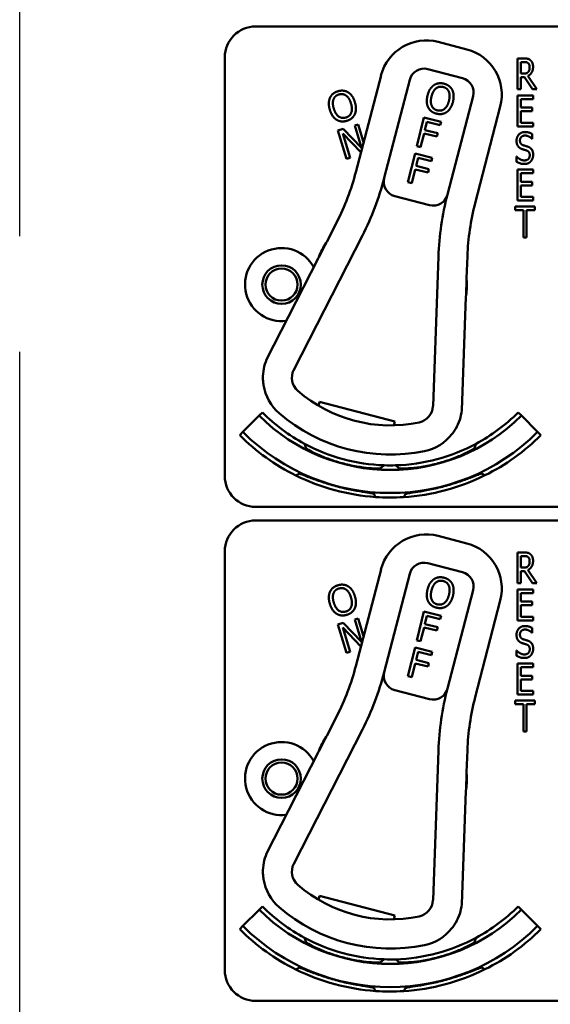
# Model space of a CAD drawing. Units: inches. Extents: x 1 to 182, y 1 to 140.
# Drawn here: x 59 to 61, y 80 to 84 of the extents above; entities that cross this region are included whole.
import ezdxf

# ---------------------------------------------------------------- set-up
doc = ezdxf.new("R2010")
doc.units = ezdxf.units.IN
doc.header["$LTSCALE"] = 8.333333
doc.header["$MEASUREMENT"] = 0
doc.linetypes.add('CHAIN', pattern=[0.7087, 0.4724, -0.0591, 0.1181, -0.0591])
doc.layers.add('Centerline (ANSI)', color=7, linetype='Continuous', lineweight=25)
doc.layers.add('Visible (ANSI)', color=7, linetype='Continuous', lineweight=50)

msp = doc.modelspace()

# ---------------------------------------------------------------- linework, layer by layer
at = {"layer": 'Centerline (ANSI)', "linetype": 'CHAIN', "ltscale": 0.952448}
msp.add_line((58.8816, 6.0197), (58.8816, 128.4674), dxfattribs=at)
at = {"layer": 'Visible (ANSI)'}
for p, q in [((59.8366, 84.2118), (63.2966, 84.2118)), ((60.6912, 84.119), (60.5751, 84.1492)), ((59.7116, 82.3918), (59.7116, 84.0868)), ((60.897, 83.9574), (60.897, 84.0824)), ((60.897, 84.0824), (60.9228, 84.0824)), ((60.5336, 84.0391), (60.6739, 84.0026)), ((60.9103, 84.021), (60.9103, 84.068)), ((60.9103, 84.068), (60.9235, 84.068)), ((60.3441, 84.0135), (60.2424, 83.6225)), ((60.357, 83.5984), (60.4604, 83.9962)), ((60.922, 84.021), (60.9103, 84.021)), ((60.9255, 84.0071), (60.9103, 84.0071)), ((60.9103, 84.0071), (60.9103, 83.9574)), ((60.9572, 83.9574), (60.9255, 84.0071)), ((60.9388, 84.0117), (60.9744, 83.9574)), ((60.9103, 83.9574), (60.897, 83.9574)), ((60.9744, 83.9574), (60.9572, 83.9574)), ((60.7169, 83.9295), (60.6134, 83.5317)), ((60.897, 83.9324), (60.9595, 83.9324)), ((60.897, 83.8074), (60.897, 83.9324)), ((60.9595, 83.9176), (60.9103, 83.9176)), ((60.9103, 83.9176), (60.9103, 83.8833)), ((60.9595, 83.9324), (60.9595, 83.9176)), ((60.7252, 83.4969), (60.8269, 83.8879)), ((60.9103, 83.8833), (60.9561, 83.8833)), ((60.9561, 83.8833), (60.9561, 83.8685)), ((60.489, 83.7266), (60.5175, 83.8432)), ((60.5175, 83.8432), (60.5872, 83.8261)), ((60.9561, 83.8685), (60.9103, 83.8685)), ((60.9103, 83.8685), (60.9103, 83.8221)), ((60.1699, 83.7902), (60.1916, 83.7968)), ((60.1916, 83.7968), (60.2656, 83.7201)), ((60.2378, 83.8109), (60.252, 83.8153)), ((60.2656, 83.7201), (60.2378, 83.8109)), ((60.252, 83.8153), (60.2739, 83.7437)), ((60.5296, 83.8256), (60.5216, 83.7927)), ((60.5216, 83.7927), (60.5735, 83.78)), ((60.5838, 83.8123), (60.5296, 83.8256)), ((60.5872, 83.8261), (60.5838, 83.8123)), ((60.9595, 83.8074), (60.897, 83.8074)), ((60.9103, 83.8221), (60.9595, 83.8221)), ((60.9595, 83.8221), (60.9595, 83.8074)), ((60.205, 83.6754), (60.1699, 83.7902)), ((60.2631, 83.7023), (60.189, 83.7787)), ((60.189, 83.7787), (60.2192, 83.6798)), ((60.5182, 83.7789), (60.5045, 83.7228)), ((60.5702, 83.7662), (60.5182, 83.7789)), ((60.5735, 83.78), (60.5702, 83.7662)), ((60.9561, 83.7566), (60.9551, 83.7566)), ((60.9561, 83.7765), (60.9561, 83.7566)), ((60.5045, 83.7228), (60.489, 83.7266)), ((60.2192, 83.6798), (60.205, 83.6754)), ((60.4533, 83.5809), (60.4818, 83.6975)), ((60.4818, 83.6975), (60.5515, 83.6804)), ((60.494, 83.6799), (60.4859, 83.647)), ((60.5482, 83.6666), (60.494, 83.6799)), ((60.5515, 83.6804), (60.5482, 83.6666)), ((60.892, 83.6648), (60.892, 83.6857)), ((60.892, 83.6857), (60.8929, 83.6857)), ((60.4825, 83.6332), (60.4688, 83.5771)), ((60.5345, 83.6205), (60.4825, 83.6332)), ((60.4859, 83.647), (60.5379, 83.6343)), ((60.5379, 83.6343), (60.5345, 83.6205)), ((60.897, 83.6324), (60.9595, 83.6324)), ((60.897, 83.5074), (60.897, 83.6324)), ((60.9595, 83.6324), (60.9595, 83.6176)), ((60.9595, 83.6176), (60.9103, 83.6176)), ((60.9103, 83.6176), (60.9103, 83.5833)), ((60.4688, 83.5771), (60.4533, 83.5809)), ((60.9103, 83.5833), (60.9561, 83.5833)), ((60.9561, 83.5685), (60.9103, 83.5685)), ((60.9103, 83.5685), (60.9103, 83.5221)), ((60.9561, 83.5833), (60.9561, 83.5685)), ((60.3999, 83.5252), (60.5403, 83.4887)), ((60.9103, 83.5221), (60.9595, 83.5221)), ((60.9595, 83.5221), (60.9595, 83.5074)), ((60.8868, 83.4676), (60.8868, 83.4824)), ((60.8868, 83.4824), (60.9671, 83.4824)), ((60.9595, 83.5074), (60.897, 83.5074)), ((60.9671, 83.4824), (60.9671, 83.4676)), ((60.9203, 83.4676), (60.8868, 83.4676)), ((60.9203, 83.3574), (60.9203, 83.4676)), ((60.9671, 83.4676), (60.9336, 83.4676)), ((60.9336, 83.4676), (60.9336, 83.3574)), ((60.165, 83.419), (60.1248, 83.3404)), ((59.991, 82.8215), (60.2691, 83.3658)), ((60.9336, 83.3574), (60.9203, 83.3574)), ((60.1222, 83.3365), (60.0921, 83.2776)), ((60.5766, 83.2803), (60.5546, 82.675)), ((60.6905, 83.1933), (60.6937, 83.2815)), ((60.0901, 83.2725), (59.881, 82.8634)), ((60.6884, 83.1225), (60.6908, 83.1886)), ((60.671, 82.658), (60.6877, 83.117)), ((60.0912, 82.6763), (60.0953, 82.6918)), ((60.0953, 82.6918), (60.4003, 82.6125)), ((59.7851, 82.5702), (59.8511, 82.6362)), ((59.864, 82.6492), (59.8511, 82.6362)), ((60.8992, 82.6492), (60.9122, 82.6362)), ((60.9122, 82.6362), (60.9782, 82.5702)), ((60.4003, 82.6125), (60.3962, 82.597)), ((59.7721, 82.5573), (59.7851, 82.5702)), ((60.9911, 82.5573), (60.9782, 82.5702)), ((60.3419, 82.4228), (60.3419, 82.423)), ((60.3144, 82.3203), (60.3144, 82.3204)), ((60.3144, 82.3203), (60.3145, 82.3203)), ((63.2966, 82.2668), (59.8366, 82.2668)), ((59.8366, 82.2118), (63.2966, 82.2118)), ((60.6912, 82.119), (60.5751, 82.1492)), ((59.7116, 80.3918), (59.7116, 82.0868)), ((60.897, 81.9574), (60.897, 82.0824)), ((60.897, 82.0824), (60.9228, 82.0824)), ((60.5336, 82.0391), (60.6739, 82.0026)), ((60.9103, 82.021), (60.9103, 82.068)), ((60.9103, 82.068), (60.9235, 82.068)), ((60.3441, 82.0135), (60.2424, 81.6225)), ((60.922, 82.021), (60.9103, 82.021)), ((60.9255, 82.0071), (60.9103, 82.0071)), ((60.9103, 82.0071), (60.9103, 81.9574)), ((60.9572, 81.9574), (60.9255, 82.0071)), ((60.9388, 82.0117), (60.9744, 81.9574)), ((60.357, 81.5984), (60.4604, 81.9962)), ((60.9103, 81.9574), (60.897, 81.9574)), ((60.9744, 81.9574), (60.9572, 81.9574)), ((60.7169, 81.9295), (60.6134, 81.5317)), ((60.897, 81.9324), (60.9595, 81.9324)), ((60.897, 81.8074), (60.897, 81.9324)), ((60.9595, 81.9176), (60.9103, 81.9176)), ((60.9103, 81.9176), (60.9103, 81.8833)), ((60.9595, 81.9324), (60.9595, 81.9176)), ((60.7252, 81.4969), (60.8269, 81.8879)), ((60.9103, 81.8833), (60.9561, 81.8833)), ((60.9561, 81.8833), (60.9561, 81.8685)), ((60.489, 81.7266), (60.5175, 81.8432)), ((60.5175, 81.8432), (60.5872, 81.8261)), ((60.9561, 81.8685), (60.9103, 81.8685)), ((60.9103, 81.8685), (60.9103, 81.8221)), ((60.2378, 81.8109), (60.252, 81.8153)), ((60.2656, 81.7201), (60.2378, 81.8109)), ((60.252, 81.8153), (60.2739, 81.7437)), ((60.5296, 81.8256), (60.5216, 81.7927)), ((60.5838, 81.8123), (60.5296, 81.8256)), ((60.5872, 81.8261), (60.5838, 81.8123)), ((60.9595, 81.8074), (60.897, 81.8074)), ((60.9103, 81.8221), (60.9595, 81.8221)), ((60.9595, 81.8221), (60.9595, 81.8074)), ((60.1699, 81.7902), (60.1916, 81.7968)), ((60.205, 81.6754), (60.1699, 81.7902)), ((60.2631, 81.7023), (60.189, 81.7787)), ((60.189, 81.7787), (60.2192, 81.6798)), ((60.1916, 81.7968), (60.2656, 81.7201)), ((60.5182, 81.7789), (60.5045, 81.7228)), ((60.5702, 81.7662), (60.5182, 81.7789)), ((60.5216, 81.7927), (60.5735, 81.78)), ((60.5735, 81.78), (60.5702, 81.7662)), ((60.9561, 81.7765), (60.9561, 81.7566)), ((60.5045, 81.7228), (60.489, 81.7266)), ((60.9561, 81.7566), (60.9551, 81.7566)), ((60.2192, 81.6798), (60.205, 81.6754)), ((60.4533, 81.5809), (60.4818, 81.6975)), ((60.4818, 81.6975), (60.5515, 81.6804)), ((60.494, 81.6799), (60.4859, 81.647)), ((60.5482, 81.6666), (60.494, 81.6799)), ((60.5515, 81.6804), (60.5482, 81.6666)), ((60.892, 81.6648), (60.892, 81.6857)), ((60.892, 81.6857), (60.8929, 81.6857)), ((60.4859, 81.647), (60.5379, 81.6343)), ((60.4825, 81.6332), (60.4688, 81.5771)), ((60.5345, 81.6205), (60.4825, 81.6332)), ((60.5379, 81.6343), (60.5345, 81.6205)), ((60.897, 81.6324), (60.9595, 81.6324)), ((60.897, 81.5074), (60.897, 81.6324)), ((60.9595, 81.6176), (60.9103, 81.6176)), ((60.9103, 81.6176), (60.9103, 81.5833)), ((60.9595, 81.6324), (60.9595, 81.6176)), ((60.4688, 81.5771), (60.4533, 81.5809)), ((60.9103, 81.5833), (60.9561, 81.5833)), ((60.9561, 81.5685), (60.9103, 81.5685)), ((60.9103, 81.5685), (60.9103, 81.5221)), ((60.9561, 81.5833), (60.9561, 81.5685)), ((60.3999, 81.5252), (60.5403, 81.4887)), ((60.9103, 81.5221), (60.9595, 81.5221)), ((60.9595, 81.5221), (60.9595, 81.5074)), ((60.8868, 81.4676), (60.8868, 81.4824)), ((60.8868, 81.4824), (60.9671, 81.4824)), ((60.9595, 81.5074), (60.897, 81.5074)), ((60.9671, 81.4824), (60.9671, 81.4676)), ((60.9203, 81.4676), (60.8868, 81.4676)), ((60.9203, 81.3574), (60.9203, 81.4676)), ((60.9671, 81.4676), (60.9336, 81.4676)), ((60.9336, 81.4676), (60.9336, 81.3574)), ((60.165, 81.419), (60.1248, 81.3404)), ((59.991, 80.8215), (60.2691, 81.3658)), ((60.1222, 81.3365), (60.0921, 81.2776)), ((60.9336, 81.3574), (60.9203, 81.3574)), ((60.5766, 81.2803), (60.5546, 80.675)), ((60.6905, 81.1933), (60.6937, 81.2815)), ((60.0901, 81.2725), (59.881, 80.8634)), ((60.6884, 81.1225), (60.6908, 81.1886)), ((60.671, 80.658), (60.6877, 81.117)), ((60.0912, 80.6763), (60.0953, 80.6918)), ((60.0953, 80.6918), (60.4003, 80.6125)), ((59.864, 80.6492), (59.8511, 80.6362)), ((60.8992, 80.6492), (60.9122, 80.6362)), ((59.7851, 80.5702), (59.8511, 80.6362)), ((60.4003, 80.6125), (60.3962, 80.597)), ((60.9122, 80.6362), (60.9782, 80.5702)), ((59.7721, 80.5573), (59.7851, 80.5702)), ((60.9911, 80.5573), (60.9782, 80.5702)), ((60.3419, 80.4228), (60.3419, 80.423)), ((60.3144, 80.3203), (60.3144, 80.3204)), ((60.3144, 80.3203), (60.3145, 80.3203)), ((63.2966, 80.2668), (59.8366, 80.2668))]:
    msp.add_line(p, q, dxfattribs=at)
for centre, radius in [((59.9416, 83.1668), 0.078), ((59.9416, 83.1668), 0.065), ((59.9416, 81.1668), 0.078), ((59.9416, 81.1668), 0.065)]:
    msp.add_circle(centre, radius, dxfattribs=at)
for centre, radius, start, end in [((59.8366, 84.0868), 0.125, 90, 180), ((60.5274, 83.9658), 0.1895, 75.4221, 165.4221), ((60.6436, 83.9356), 0.1895, 345.4221, 75.4221), ((60.5185, 83.9811), 0.06, 75.4221, 165.4221), ((60.6588, 83.9446), 0.06, 345.4221, 75.4221), ((59.274, 83.8743), 1.0005, 332.928, 345.4221), ((59.274, 83.8743), 1.1175, 332.928, 345.6897), ((60.415, 83.5833), 0.06, 165.6897, 255.4221), ((60.415, 83.5833), 0.06, 165.4221, 165.6897), ((60.5554, 83.5468), 0.06, 255.4221, 345.2865), ((61.7428, 83.2378), 1.167, 165.4221, 177.9162), ((60.5554, 83.5468), 0.06, 345.2893, 345.4221), ((61.6936, 83.2451), 1.0005, 165.4221, 177.9162), ((59.9416, 83.1668), 0.148, 28.3034, 277.5526), ((60.3816, 83.1668), 0.31, 146.8049, 159.0511), ((60.3816, 83.1668), 0.31, 145.9281, 146.8049), ((60.0767, 83.2793), 0.015, 332.928, 334.9286), ((60.3816, 83.1668), 0.31, 159.0511, 159.8143), ((60.3816, 83.1668), 0.31, 4.0393, 4.9161), ((60.3816, 83.1668), 0.31, 351.7931, 4.0393), ((60.7027, 83.1165), 0.015, 175.9155, 177.9162), ((60.3816, 83.1668), 0.31, 351.0299, 351.7931), ((60.0562, 82.7898), 0.19, 157.2572, 181.0896), ((60.0533, 82.7897), 0.07, 152.928, 228.9566), ((60.0562, 82.7898), 0.19, 189.2303, 229.1941), ((60.3816, 83.1668), 0.57, 228.9566, 281.8875), ((60.4846, 82.6775), 0.07, 281.8875, 357.9162), ((60.3816, 83.1668), 0.7503, 225, 315), ((60.3816, 83.1668), 0.732, 225, 241.6569), ((60.3816, 83.1668), 0.688, 229.1941, 281.65), ((60.4822, 82.6791), 0.19, 329.7545, 353.587), ((60.3816, 83.1668), 0.732, 298.341, 315), ((60.3816, 83.1668), 0.862, 225, 243.6982), ((60.3816, 83.1668), 0.8437, 225, 315), ((60.4822, 82.6791), 0.19, 281.65, 321.6138), ((60.3816, 83.1668), 0.862, 296.396, 315), ((60.3816, 83.1668), 0.732, 241.6569, 268.0516), ((60.3816, 83.1668), 0.732, 271.7024, 298.341), ((60.3816, 83.1668), 0.7448, 242.7676, 242.7877), ((60.3816, 83.1668), 0.7448, 297.0897, 297.2434), ((60.3816, 83.1668), 0.7448, 266.9471, 266.9672), ((60.3816, 83.1668), 0.732, 268.0516, 271.7024), ((60.3816, 83.1668), 0.7448, 272.7942, 272.9103), ((60.3816, 83.1668), 0.8492, 295.5859, 295.7978), ((59.8366, 82.3918), 0.125, 180, 270), ((60.3816, 83.1668), 0.862, 243.6982, 266.0562), ((60.3816, 83.1668), 0.862, 273.6045, 296.396), ((60.3816, 83.1668), 0.8492, 274.2058, 274.4141), ((60.3816, 83.1668), 0.862, 266.0562, 273.6045), ((59.8366, 82.0868), 0.125, 90, 180), ((60.5274, 81.9658), 0.1895, 75.4221, 165.4221), ((60.6436, 81.9356), 0.1895, 345.4221, 75.4221), ((60.5185, 81.9811), 0.06, 75.4221, 165.4221), ((60.6588, 81.9446), 0.06, 345.4221, 75.4221), ((59.274, 81.8743), 1.0005, 332.928, 345.4221), ((59.274, 81.8743), 1.1175, 332.928, 345.6897), ((60.415, 81.5833), 0.06, 165.6897, 255.4221), ((60.415, 81.5833), 0.06, 165.4221, 165.6897), ((60.5554, 81.5468), 0.06, 255.4221, 345.2865), ((61.7428, 81.2378), 1.167, 165.4221, 177.9162), ((60.5554, 81.5468), 0.06, 345.2893, 345.4221), ((61.6936, 81.2451), 1.0005, 165.4221, 177.9162), ((60.3816, 81.1668), 0.31, 146.8049, 159.0511), ((60.3816, 81.1668), 0.31, 145.9281, 146.8049), ((59.9416, 81.1668), 0.148, 28.3034, 277.5526), ((60.0767, 81.2793), 0.015, 332.928, 334.9286), ((60.3816, 81.1668), 0.31, 159.0511, 159.8143), ((60.3816, 81.1668), 0.31, 351.7931, 4.0393), ((60.3816, 81.1668), 0.31, 4.0393, 4.9161), ((60.3816, 81.1668), 0.31, 351.0299, 351.7931), ((60.7027, 81.1165), 0.015, 175.9155, 177.9162), ((60.0562, 80.7898), 0.19, 157.2572, 181.0896), ((60.0533, 80.7897), 0.07, 152.928, 228.9566), ((60.0562, 80.7898), 0.19, 189.2303, 229.1941), ((60.3816, 81.1668), 0.57, 228.9566, 281.8875), ((60.3816, 81.1668), 0.732, 225, 241.6569), ((60.3816, 81.1668), 0.688, 229.1941, 281.65), ((60.4846, 80.6775), 0.07, 281.8875, 357.9162), ((60.4822, 80.6791), 0.19, 329.7545, 353.587), ((60.3816, 81.1668), 0.732, 298.341, 315), ((60.3816, 81.1668), 0.7503, 225, 315), ((60.3816, 81.1668), 0.8437, 225, 315), ((60.3816, 81.1668), 0.862, 225, 243.6982), ((60.3816, 81.1668), 0.732, 241.6569, 268.0516), ((60.3816, 81.1668), 0.732, 271.7024, 298.341), ((60.4822, 80.6791), 0.19, 281.65, 321.6138), ((60.3816, 81.1668), 0.862, 296.396, 315), ((60.3816, 81.1668), 0.7448, 242.7676, 242.7877), ((60.3816, 81.1668), 0.7448, 297.0897, 297.2434), ((60.3816, 81.1668), 0.7448, 266.9471, 266.9672), ((60.3816, 81.1668), 0.732, 268.0516, 271.7024), ((60.3816, 81.1668), 0.7448, 272.7942, 272.9103), ((59.8366, 80.3918), 0.125, 180, 270), ((60.3816, 81.1668), 0.862, 243.6982, 266.0562), ((60.3816, 81.1668), 0.862, 273.6045, 296.396), ((60.3816, 81.1668), 0.8492, 295.5859, 295.7978), ((60.3816, 81.1668), 0.862, 266.0562, 273.6045), ((60.3816, 81.1668), 0.8492, 274.2058, 274.4141)]:
    msp.add_arc(centre, radius, start, end, dxfattribs=at)
for points, degree in [([(60.9228, 84.0824), (60.9314, 84.0824), (60.943, 84.08), (60.9482, 84.0758)], 2), ([(60.9482, 84.0758), (60.9535, 84.0715), (60.9596, 84.0582), (60.9596, 84.0484)], 2), ([(60.9235, 84.068), (60.9291, 84.068), (60.9366, 84.066), (60.9394, 84.0637)], 2), ([(60.9596, 84.0484), (60.9596, 84.0347), (60.9484, 84.0162), (60.9388, 84.0117)], 2), ([(60.9394, 84.0637), (60.9427, 84.061), (60.9458, 84.0526), (60.9458, 84.0471)], 2), ([(60.9458, 84.0471), (60.9458, 84.0406), (60.9431, 84.0309), (60.9401, 84.0275)], 2), ([(60.9401, 84.0275), (60.9369, 84.0235), (60.9278, 84.021), (60.922, 84.021)], 2), ([(60.1695, 83.9495), (60.1812, 83.9531), (60.2025, 83.9507), (60.2112, 83.9453)], 2), ([(60.5323, 83.9322), (60.5359, 83.9468), (60.5486, 83.9673), (60.5573, 83.9737)], 2), ([(60.5485, 83.9282), (60.5512, 83.9396), (60.5605, 83.9563), (60.5666, 83.9611)], 2), ([(60.5573, 83.9737), (60.566, 83.9798), (60.587, 83.9832), (60.5987, 83.9803)], 2), ([(60.5666, 83.9611), (60.573, 83.9662), (60.5871, 83.9689), (60.5955, 83.9669)], 2), ([(60.5955, 83.9669), (60.6036, 83.9649), (60.6152, 83.9557), (60.6183, 83.9485)], 2), ([(60.5987, 83.9803), (60.6106, 83.9774), (60.6276, 83.9644), (60.6324, 83.9553)], 2), ([(60.6324, 83.9553), (60.6371, 83.946), (60.6389, 83.9215), (60.6354, 83.907)], 2), ([(60.1371, 83.8743), (60.1327, 83.8887), (60.1331, 83.9128), (60.1373, 83.9227)], 2), ([(60.1373, 83.9227), (60.1417, 83.9324), (60.1579, 83.946), (60.1695, 83.9495)], 2), ([(60.153, 83.8791), (60.1496, 83.8903), (60.149, 83.9094), (60.1518, 83.9167)], 2), ([(60.1518, 83.9167), (60.1546, 83.9243), (60.1653, 83.9338), (60.1736, 83.9364)], 2), ([(60.1736, 83.9364), (60.1816, 83.9388), (60.1963, 83.9368), (60.2026, 83.9322)], 2), ([(60.2026, 83.9322), (60.2089, 83.9278), (60.2192, 83.9118), (60.2226, 83.9004)], 2), ([(60.2112, 83.9453), (60.2201, 83.9397), (60.2341, 83.9196), (60.2385, 83.9053)], 2), ([(60.5352, 83.8839), (60.5304, 83.8933), (60.5288, 83.9178), (60.5323, 83.9322)], 2), ([(60.5723, 83.8722), (60.5561, 83.8762), (60.5428, 83.9053), (60.5485, 83.9282)], 2), ([(60.6192, 83.9109), (60.6136, 83.888), (60.5884, 83.8683), (60.5723, 83.8722)], 2), ([(60.6183, 83.9485), (60.6214, 83.9415), (60.622, 83.9224), (60.6192, 83.9109)], 2), ([(60.1642, 83.8343), (60.1553, 83.8399), (60.1414, 83.8601), (60.1371, 83.8743)], 2), ([(60.2021, 83.8432), (60.1862, 83.8383), (60.1599, 83.8565), (60.153, 83.8791)], 2), ([(60.2226, 83.9004), (60.2295, 83.8778), (60.218, 83.8481), (60.2021, 83.8432)], 2), ([(60.2385, 83.9053), (60.2428, 83.8913), (60.2426, 83.8666), (60.2383, 83.8569)], 2), ([(60.5689, 83.8588), (60.5571, 83.8617), (60.5402, 83.8744), (60.5352, 83.8839)], 2), ([(60.6354, 83.907), (60.6319, 83.8928), (60.6191, 83.8716), (60.6104, 83.8655)], 2), ([(60.206, 83.83), (60.1944, 83.8264), (60.1734, 83.8286), (60.1642, 83.8343)], 2), ([(60.2383, 83.8569), (60.2336, 83.8467), (60.2173, 83.8334), (60.206, 83.83)], 2), ([(60.6104, 83.8655), (60.6012, 83.8591), (60.5803, 83.8561), (60.5689, 83.8588)], 2), ([(60.8927, 83.7488), (60.8927, 83.764), (60.9117, 83.7846), (60.9264, 83.7846)], 2), ([(60.9273, 83.7702), (60.918, 83.7702), (60.9065, 83.7594), (60.9065, 83.7505)], 2), ([(60.9264, 83.7846), (60.9348, 83.7846), (60.9498, 83.7804), (60.9561, 83.7765)], 2), ([(60.9551, 83.7566), (60.9504, 83.7621), (60.9355, 83.7702), (60.9273, 83.7702)], 2), ([(60.8992, 83.7262), (60.8962, 83.7304), (60.8927, 83.7415), (60.8927, 83.7488)], 2), ([(60.9157, 83.7152), (60.9106, 83.7169), (60.9024, 83.7221), (60.8992, 83.7262)], 2), ([(60.9065, 83.7505), (60.9065, 83.7426), (60.9133, 83.7332), (60.9197, 83.7311)], 2), ([(60.9339, 83.7095), (60.9292, 83.7111), (60.9215, 83.7134), (60.9157, 83.7152)], 2), ([(60.9197, 83.7311), (60.9238, 83.7297), (60.9361, 83.726), (60.9401, 83.7245)], 2), ([(60.9401, 83.7245), (60.9505, 83.7206), (60.96, 83.7047), (60.96, 83.693)], 2), ([(60.8929, 83.6857), (60.8995, 83.678), (60.9162, 83.6695), (60.9239, 83.6695)], 2), ([(60.9239, 83.6695), (60.935, 83.6695), (60.9462, 83.681), (60.9462, 83.6904)], 2), ([(60.9462, 83.6904), (60.9462, 83.6979), (60.9402, 83.7072), (60.9339, 83.7095)], 2), ([(60.96, 83.693), (60.96, 83.6856), (60.9552, 83.6714), (60.951, 83.6665)], 2), ([(60.9248, 83.6551), (60.914, 83.6551), (60.8987, 83.6608), (60.892, 83.6648)], 2), ([(60.951, 83.6665), (60.9461, 83.661), (60.934, 83.6551), (60.9248, 83.6551)], 2), ([(59.881, 82.8634), (59.881, 82.8634), (59.881, 82.8634), (59.8809, 82.8633)], 3), ([(60.671, 82.6578), (60.671, 82.6579), (60.671, 82.658), (60.671, 82.658)], 3), ([(60.9228, 82.0824), (60.9314, 82.0824), (60.943, 82.08), (60.9482, 82.0758)], 2), ([(60.9235, 82.068), (60.9291, 82.068), (60.9366, 82.066), (60.9394, 82.0637)], 2), ([(60.9596, 82.0484), (60.9596, 82.0347), (60.9484, 82.0162), (60.9388, 82.0117)], 2), ([(60.9394, 82.0637), (60.9427, 82.061), (60.9458, 82.0526), (60.9458, 82.0471)], 2), ([(60.9458, 82.0471), (60.9458, 82.0406), (60.9431, 82.0309), (60.9401, 82.0275)], 2), ([(60.9482, 82.0758), (60.9535, 82.0715), (60.9596, 82.0582), (60.9596, 82.0484)], 2), ([(60.9401, 82.0275), (60.9369, 82.0235), (60.9278, 82.021), (60.922, 82.021)], 2), ([(60.5323, 81.9322), (60.5359, 81.9468), (60.5486, 81.9673), (60.5573, 81.9737)], 2), ([(60.5485, 81.9282), (60.5512, 81.9396), (60.5605, 81.9563), (60.5666, 81.9611)], 2), ([(60.5573, 81.9737), (60.566, 81.9798), (60.587, 81.9832), (60.5987, 81.9803)], 2), ([(60.5666, 81.9611), (60.573, 81.9662), (60.5871, 81.9689), (60.5955, 81.9669)], 2), ([(60.5955, 81.9669), (60.6036, 81.9649), (60.6152, 81.9557), (60.6183, 81.9485)], 2), ([(60.5987, 81.9803), (60.6106, 81.9774), (60.6276, 81.9644), (60.6324, 81.9553)], 2), ([(60.1371, 81.8743), (60.1327, 81.8887), (60.1331, 81.9128), (60.1373, 81.9227)], 2), ([(60.1373, 81.9227), (60.1417, 81.9324), (60.1579, 81.946), (60.1695, 81.9495)], 2), ([(60.1518, 81.9167), (60.1546, 81.9243), (60.1653, 81.9338), (60.1736, 81.9364)], 2), ([(60.1695, 81.9495), (60.1812, 81.9531), (60.2025, 81.9507), (60.2112, 81.9453)], 2), ([(60.1736, 81.9364), (60.1816, 81.9388), (60.1963, 81.9368), (60.2026, 81.9322)], 2), ([(60.2026, 81.9322), (60.2089, 81.9278), (60.2192, 81.9118), (60.2226, 81.9004)], 2), ([(60.2112, 81.9453), (60.2201, 81.9397), (60.2341, 81.9196), (60.2385, 81.9053)], 2), ([(60.5352, 81.8839), (60.5304, 81.8933), (60.5288, 81.9178), (60.5323, 81.9322)], 2), ([(60.5723, 81.8722), (60.5561, 81.8762), (60.5428, 81.9053), (60.5485, 81.9282)], 2), ([(60.6183, 81.9485), (60.6214, 81.9415), (60.622, 81.9224), (60.6192, 81.9109)], 2), ([(60.6324, 81.9553), (60.6371, 81.946), (60.6389, 81.9215), (60.6354, 81.907)], 2), ([(60.153, 81.8791), (60.1496, 81.8903), (60.149, 81.9094), (60.1518, 81.9167)], 2), ([(60.2021, 81.8432), (60.1862, 81.8383), (60.1599, 81.8565), (60.153, 81.8791)], 2), ([(60.2226, 81.9004), (60.2295, 81.8778), (60.218, 81.8481), (60.2021, 81.8432)], 2), ([(60.2385, 81.9053), (60.2428, 81.8913), (60.2426, 81.8666), (60.2383, 81.8569)], 2), ([(60.5689, 81.8588), (60.5571, 81.8617), (60.5402, 81.8744), (60.5352, 81.8839)], 2), ([(60.6192, 81.9109), (60.6136, 81.888), (60.5884, 81.8683), (60.5723, 81.8722)], 2), ([(60.6354, 81.907), (60.6319, 81.8928), (60.6191, 81.8716), (60.6104, 81.8655)], 2), ([(60.1642, 81.8343), (60.1553, 81.8399), (60.1414, 81.8601), (60.1371, 81.8743)], 2), ([(60.2383, 81.8569), (60.2336, 81.8467), (60.2173, 81.8334), (60.206, 81.83)], 2), ([(60.6104, 81.8655), (60.6012, 81.8591), (60.5803, 81.8561), (60.5689, 81.8588)], 2), ([(60.206, 81.83), (60.1944, 81.8264), (60.1734, 81.8286), (60.1642, 81.8343)], 2), ([(60.8927, 81.7488), (60.8927, 81.764), (60.9117, 81.7846), (60.9264, 81.7846)], 2), ([(60.9273, 81.7702), (60.918, 81.7702), (60.9065, 81.7594), (60.9065, 81.7505)], 2), ([(60.9264, 81.7846), (60.9348, 81.7846), (60.9498, 81.7804), (60.9561, 81.7765)], 2), ([(60.9551, 81.7566), (60.9504, 81.7621), (60.9355, 81.7702), (60.9273, 81.7702)], 2), ([(60.8992, 81.7262), (60.8962, 81.7304), (60.8927, 81.7415), (60.8927, 81.7488)], 2), ([(60.9157, 81.7152), (60.9106, 81.7169), (60.9024, 81.7221), (60.8992, 81.7262)], 2), ([(60.9065, 81.7505), (60.9065, 81.7426), (60.9133, 81.7332), (60.9197, 81.7311)], 2), ([(60.9197, 81.7311), (60.9238, 81.7297), (60.9361, 81.726), (60.9401, 81.7245)], 2), ([(60.9401, 81.7245), (60.9505, 81.7206), (60.96, 81.7047), (60.96, 81.693)], 2), ([(60.8929, 81.6857), (60.8995, 81.678), (60.9162, 81.6695), (60.9239, 81.6695)], 2), ([(60.9339, 81.7095), (60.9292, 81.7111), (60.9215, 81.7134), (60.9157, 81.7152)], 2), ([(60.9239, 81.6695), (60.935, 81.6695), (60.9462, 81.681), (60.9462, 81.6904)], 2), ([(60.9462, 81.6904), (60.9462, 81.6979), (60.9402, 81.7072), (60.9339, 81.7095)], 2), ([(60.96, 81.693), (60.96, 81.6856), (60.9552, 81.6714), (60.951, 81.6665)], 2), ([(60.9248, 81.6551), (60.914, 81.6551), (60.8987, 81.6608), (60.892, 81.6648)], 2), ([(60.951, 81.6665), (60.9461, 81.661), (60.934, 81.6551), (60.9248, 81.6551)], 2), ([(59.881, 80.8634), (59.881, 80.8634), (59.881, 80.8634), (59.8809, 80.8633)], 3), ([(60.671, 80.6578), (60.671, 80.6579), (60.671, 80.658), (60.671, 80.658)], 3)]:
    msp.add_open_spline(points, degree=degree, dxfattribs=at)
for points, knots in [([(60.09, 83.2723), (60.09, 83.2723), (60.09, 83.2723), (60.0901, 83.2726), (60.0902, 83.2728), (60.0904, 83.2732), (60.0905, 83.2733), (60.0906, 83.2736), (60.0906, 83.2737), (60.0907, 83.2738)], [-0.000044042, -0.000044042, -0.000044042, -0.000044042, 0, 0, 0.002429277, 0.002429277, 0.004561471, 0.004561471, 0.006961386, 0.006961386, 0.006961386, 0.006961386]), ([(60.6878, 83.1185), (60.6878, 83.1185), (60.6878, 83.1184), (60.6878, 83.1183), (60.6878, 83.1181), (60.6877, 83.1175), (60.6877, 83.1172), (60.6877, 83.1169), (60.6877, 83.1169), (60.6877, 83.1169)], [0, 0, 0, 0, 0.000161867, 0.000161867, 0.003589318, 0.003589318, 0.007390752, 0.007390752, 0.007448753, 0.007448753, 0.007448753, 0.007448753]), ([(59.8662, 82.7862), (59.8662, 82.7862), (59.8662, 82.786), (59.8662, 82.7853), (59.8662, 82.7848), (59.8663, 82.7826), (59.8664, 82.7798), (59.8669, 82.7722), (59.8676, 82.7655), (59.8686, 82.7594)], [0.16237387, 0.16237387, 0.16237387, 0.16237387, 0.16846071, 0.16846071, 0.1759696, 0.1759696, 0.20043322, 0.20043322, 0.24827021, 0.24827021, 0.24827021, 0.24827021]), ([(60.6311, 82.5611), (60.6356, 82.5667), (60.64, 82.5731), (60.6439, 82.5793), (60.6449, 82.581), (60.6459, 82.5827), (60.6463, 82.5833), (60.6463, 82.5834)], [0.07641991, 0.07641991, 0.07641991, 0.07641991, 0.13196431, 0.13196431, 0.15117408, 0.15117408, 0.16245787, 0.16245787, 0.16245787, 0.16245787]), ([(60.3422, 82.423), (60.3421, 82.4225), (60.338, 82.4221), (60.3217, 82.4223), (60.3095, 82.4228), (60.2815, 82.4253), (60.2639, 82.4275), (60.2258, 82.4341), (60.2053, 82.4387), (60.1672, 82.449), (60.1472, 82.4554), (60.1109, 82.4688), (60.0946, 82.4758), (60.0692, 82.4877), (60.0583, 82.4934), (60.0442, 82.5015), (60.0409, 82.5039), (60.041, 82.5044)], [1.194495, 1.194495, 1.194495, 1.194495, 1.342864, 1.342864, 1.493404, 1.493404, 1.643832, 1.643832, 1.794259, 1.794259, 1.944687, 1.944687, 2.095114, 2.095114, 2.245655, 2.245655, 2.394023, 2.394023, 2.394023, 2.394023]), ([(60.7208, 82.5037), (60.7209, 82.5032), (60.7176, 82.5008), (60.7034, 82.4928), (60.6926, 82.4871), (60.6671, 82.4752), (60.6509, 82.4682), (60.6146, 82.4549), (60.5945, 82.4485), (60.5564, 82.4383), (60.5358, 82.4338), (60.4977, 82.4272), (60.4801, 82.4251), (60.4522, 82.4227), (60.4399, 82.4221), (60.4237, 82.4221), (60.4196, 82.4224), (60.4194, 82.4229)], [1.194495, 1.194495, 1.194495, 1.194495, 1.342864, 1.342864, 1.493404, 1.493404, 1.643832, 1.643832, 1.794259, 1.794259, 1.944687, 1.944687, 2.095114, 2.095114, 2.245655, 2.245655, 2.394023, 2.394023, 2.394023, 2.394023]), ([(60.0133, 82.4017), (60.0133, 82.4017), (60.0133, 82.4017), (60.0135, 82.4022), (60.0173, 82.4009), (60.0323, 82.395), (60.0435, 82.3905), (60.0694, 82.3805), (60.0859, 82.3744), (60.1223, 82.3621), (60.1423, 82.3561), (60.1611, 82.351)], [1.2003575, 1.2003575, 1.2003575, 1.2003575, 1.2022627, 1.2022627, 1.3511847, 1.3511847, 1.5001066, 1.5001066, 1.6492192, 1.6492192, 1.7983317, 1.7983317, 1.7983317, 1.7983317]), ([(60.6003, 82.3505), (60.6192, 82.3556), (60.6392, 82.3616), (60.6757, 82.3737), (60.6921, 82.3798), (60.7181, 82.3898), (60.7293, 82.3943), (60.7443, 82.4001), (60.7481, 82.4014), (60.7483, 82.4009), (60.7483, 82.4009), (60.7483, 82.4009), (60.7483, 82.4009)], [1.7983317, 1.7983317, 1.7983317, 1.7983317, 1.9474443, 1.9474443, 2.0965569, 2.0965569, 2.2454788, 2.2454788, 2.3944007, 2.3944007, 2.3944007, 2.396306, 2.396306, 2.396306, 2.396306]), ([(60.1611, 82.351), (60.18, 82.3459), (60.2003, 82.3411), (60.238, 82.3333), (60.2553, 82.3303), (60.2827, 82.3258), (60.2947, 82.3241), (60.3106, 82.3216), (60.3145, 82.3208), (60.3145, 82.3203), (60.3145, 82.3203), (60.3145, 82.3203), (60.3144, 82.3203)], [1.7983317, 1.7983317, 1.7983317, 1.7983317, 1.9474443, 1.9474443, 2.0965569, 2.0965569, 2.2454788, 2.2454788, 2.3944007, 2.3944007, 2.3944007, 2.3963063, 2.3963063, 2.3963063, 2.3963063]), ([(60.447, 82.3201), (60.447, 82.3202), (60.447, 82.3202), (60.4469, 82.3207), (60.4508, 82.3215), (60.4668, 82.324), (60.4787, 82.3256), (60.5062, 82.33), (60.5235, 82.333), (60.5611, 82.3407), (60.5814, 82.3454), (60.6003, 82.3505)], [1.2003575, 1.2003575, 1.2003575, 1.2003575, 1.2022627, 1.2022627, 1.3511847, 1.3511847, 1.5001066, 1.5001066, 1.6492192, 1.6492192, 1.7983317, 1.7983317, 1.7983317, 1.7983317]), ([(60.09, 81.2723), (60.09, 81.2723), (60.09, 81.2723), (60.0901, 81.2726), (60.0902, 81.2728), (60.0904, 81.2732), (60.0905, 81.2733), (60.0906, 81.2736), (60.0906, 81.2737), (60.0907, 81.2738)], [-0.000044042, -0.000044042, -0.000044042, -0.000044042, 0, 0, 0.002429277, 0.002429277, 0.004561471, 0.004561471, 0.006961386, 0.006961386, 0.006961386, 0.006961386]), ([(60.6878, 81.1185), (60.6878, 81.1185), (60.6878, 81.1184), (60.6878, 81.1183), (60.6878, 81.1181), (60.6877, 81.1175), (60.6877, 81.1172), (60.6877, 81.1169), (60.6877, 81.1169), (60.6877, 81.1169)], [0, 0, 0, 0, 0.000161867, 0.000161867, 0.003589318, 0.003589318, 0.007390752, 0.007390752, 0.007448753, 0.007448753, 0.007448753, 0.007448753]), ([(59.8662, 80.7862), (59.8662, 80.7862), (59.8662, 80.786), (59.8662, 80.7853), (59.8662, 80.7848), (59.8663, 80.7826), (59.8664, 80.7798), (59.8669, 80.7722), (59.8676, 80.7655), (59.8686, 80.7594)], [0.16237387, 0.16237387, 0.16237387, 0.16237387, 0.16846071, 0.16846071, 0.1759696, 0.1759696, 0.20043322, 0.20043322, 0.24827021, 0.24827021, 0.24827021, 0.24827021]), ([(60.6311, 80.5611), (60.6356, 80.5667), (60.64, 80.5731), (60.6439, 80.5793), (60.6449, 80.581), (60.6459, 80.5827), (60.6463, 80.5833), (60.6463, 80.5834)], [0.07641991, 0.07641991, 0.07641991, 0.07641991, 0.13196431, 0.13196431, 0.15117408, 0.15117408, 0.16245787, 0.16245787, 0.16245787, 0.16245787]), ([(60.3422, 80.423), (60.3421, 80.4225), (60.338, 80.4221), (60.3217, 80.4223), (60.3095, 80.4228), (60.2815, 80.4253), (60.2639, 80.4275), (60.2258, 80.4341), (60.2053, 80.4387), (60.1672, 80.449), (60.1472, 80.4554), (60.1109, 80.4688), (60.0946, 80.4758), (60.0692, 80.4877), (60.0583, 80.4934), (60.0442, 80.5015), (60.0409, 80.5039), (60.041, 80.5044)], [1.194495, 1.194495, 1.194495, 1.194495, 1.342864, 1.342864, 1.493404, 1.493404, 1.643832, 1.643832, 1.794259, 1.794259, 1.944687, 1.944687, 2.095114, 2.095114, 2.245655, 2.245655, 2.394023, 2.394023, 2.394023, 2.394023]), ([(60.7208, 80.5037), (60.7209, 80.5032), (60.7176, 80.5008), (60.7034, 80.4928), (60.6926, 80.4871), (60.6671, 80.4752), (60.6509, 80.4682), (60.6146, 80.4549), (60.5945, 80.4485), (60.5564, 80.4383), (60.5358, 80.4338), (60.4977, 80.4272), (60.4801, 80.4251), (60.4522, 80.4227), (60.4399, 80.4221), (60.4237, 80.4221), (60.4196, 80.4224), (60.4194, 80.4229)], [1.194495, 1.194495, 1.194495, 1.194495, 1.342864, 1.342864, 1.493404, 1.493404, 1.643832, 1.643832, 1.794259, 1.794259, 1.944687, 1.944687, 2.095114, 2.095114, 2.245655, 2.245655, 2.394023, 2.394023, 2.394023, 2.394023]), ([(60.0133, 80.4017), (60.0133, 80.4017), (60.0133, 80.4017), (60.0135, 80.4022), (60.0173, 80.4009), (60.0323, 80.395), (60.0435, 80.3905), (60.0694, 80.3805), (60.0859, 80.3744), (60.1223, 80.3621), (60.1423, 80.3561), (60.1611, 80.351)], [1.2003575, 1.2003575, 1.2003575, 1.2003575, 1.2022627, 1.2022627, 1.3511847, 1.3511847, 1.5001066, 1.5001066, 1.6492192, 1.6492192, 1.7983317, 1.7983317, 1.7983317, 1.7983317]), ([(60.6003, 80.3505), (60.6192, 80.3556), (60.6392, 80.3616), (60.6757, 80.3737), (60.6921, 80.3798), (60.7181, 80.3898), (60.7293, 80.3943), (60.7443, 80.4001), (60.7481, 80.4014), (60.7483, 80.4009), (60.7483, 80.4009), (60.7483, 80.4009), (60.7483, 80.4009)], [1.7983317, 1.7983317, 1.7983317, 1.7983317, 1.9474443, 1.9474443, 2.0965569, 2.0965569, 2.2454788, 2.2454788, 2.3944007, 2.3944007, 2.3944007, 2.396306, 2.396306, 2.396306, 2.396306]), ([(60.1611, 80.351), (60.18, 80.3459), (60.2003, 80.3411), (60.238, 80.3333), (60.2553, 80.3303), (60.2827, 80.3258), (60.2947, 80.3241), (60.3106, 80.3216), (60.3145, 80.3208), (60.3145, 80.3203), (60.3145, 80.3203), (60.3145, 80.3203), (60.3144, 80.3203)], [1.7983317, 1.7983317, 1.7983317, 1.7983317, 1.9474443, 1.9474443, 2.0965569, 2.0965569, 2.2454788, 2.2454788, 2.3944007, 2.3944007, 2.3944007, 2.3963063, 2.3963063, 2.3963063, 2.3963063]), ([(60.447, 80.3201), (60.447, 80.3202), (60.447, 80.3202), (60.4469, 80.3207), (60.4508, 80.3215), (60.4668, 80.324), (60.4787, 80.3256), (60.5062, 80.33), (60.5235, 80.333), (60.5611, 80.3407), (60.5814, 80.3454), (60.6003, 80.3505)], [1.2003575, 1.2003575, 1.2003575, 1.2003575, 1.2022627, 1.2022627, 1.3511847, 1.3511847, 1.5001066, 1.5001066, 1.6492192, 1.6492192, 1.7983317, 1.7983317, 1.7983317, 1.7983317])]:
    msp.add_open_spline(points, degree=3, knots=knots, dxfattribs=at)
for points, weights in [([(60.0408, 82.5045), (60.0374, 82.5136), (60.0341, 82.5225)], [16.2322058474, 16.2477767468, 16.2630411641]), ([(60.7291, 82.5225), (60.7259, 82.5136), (60.7226, 82.5046)], [16.3934575832, 16.3779373327, 16.3621099121]), ([(59.9997, 82.394), (60.0065, 82.3979), (60.0133, 82.4017)], [20.8407452268, 20.8666764479, 20.8923363816]), ([(60.3567, 82.4352), (60.3494, 82.4291), (60.3419, 82.423)], [16.3247192255, 16.3093340738, 16.2936421248]), ([(60.4179, 82.4228), (60.4106, 82.429), (60.4034, 82.4351)], [16.420940716, 16.436885018, 16.4525218118]), ([(60.7512, 82.4023), (60.758, 82.3985), (60.7648, 82.3947)], [20.6751142207, 20.6499990087, 20.6246156746]), ([(60.3144, 82.3203), (60.3183, 82.3136), (60.3223, 82.3068)], [20.7885493607, 20.7631504299, 20.7374817285]), ([(60.4358, 82.3065), (60.4399, 82.3132), (60.4439, 82.3199)], [20.5294500347, 20.5545939995, 20.5794712249]), ([(60.0408, 80.5045), (60.0374, 80.5136), (60.0341, 80.5225)], [16.2322058474, 16.2477767468, 16.2630411641]), ([(60.7291, 80.5225), (60.7259, 80.5136), (60.7226, 80.5046)], [16.3934575832, 16.3779373327, 16.3621099121]), ([(60.3567, 80.4352), (60.3494, 80.4291), (60.3419, 80.423)], [16.3247192255, 16.3093340738, 16.2936421248]), ([(60.4179, 80.4228), (60.4106, 80.429), (60.4034, 80.4351)], [16.420940716, 16.436885018, 16.4525218118]), ([(59.9997, 80.394), (60.0065, 80.3979), (60.0133, 80.4017)], [20.8407452268, 20.8666764479, 20.8923363816]), ([(60.7512, 80.4023), (60.758, 80.3985), (60.7648, 80.3947)], [20.6751142207, 20.6499990087, 20.6246156746]), ([(60.3144, 80.3203), (60.3183, 80.3136), (60.3223, 80.3068)], [20.7885493607, 20.7631504299, 20.7374817285]), ([(60.4358, 80.3065), (60.4399, 80.3132), (60.4439, 80.3199)], [20.5294500347, 20.5545939995, 20.5794712249])]:
    msp.add_rational_spline(points, weights, degree=2, dxfattribs=at)

doc.saveas('drawing.dxf')
